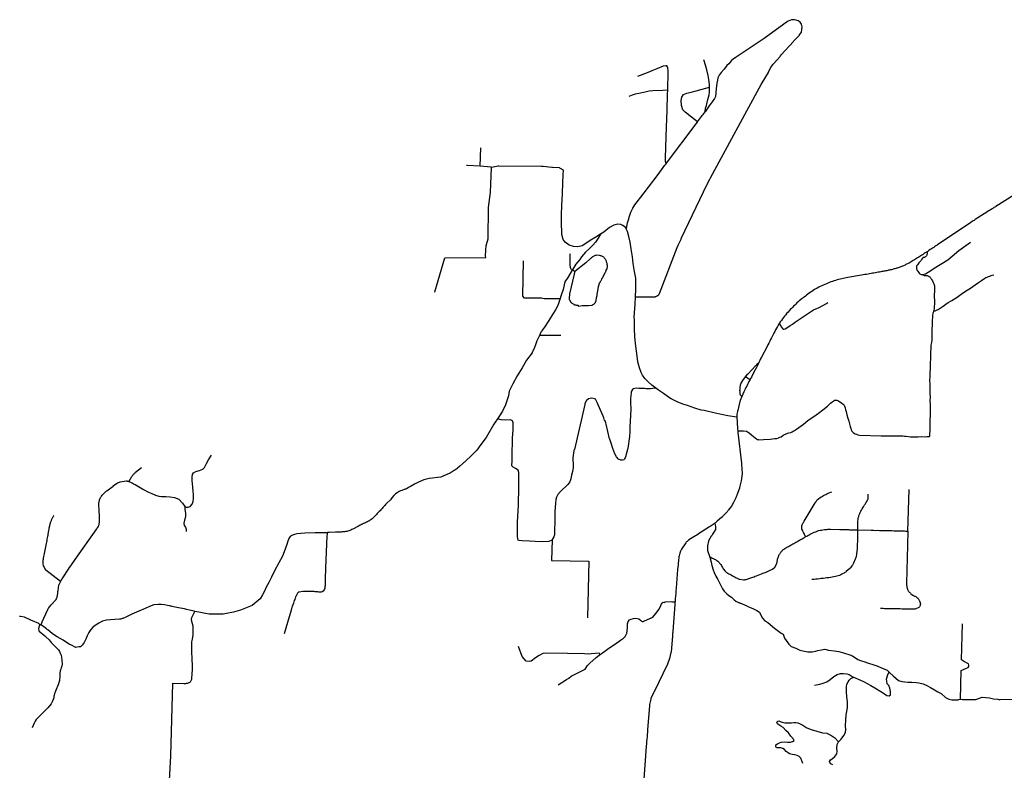
# Model space of a CAD drawing. Extents: x 1106967 to 1237511, y 151568 to 347478.
# Drawn here: x 1134625 to 1151876, y 231710 to 244859 of the extents above; entities that cross this region are included whole.
import ezdxf

# ---------------------------------------------------------------- set-up
doc = ezdxf.new("R2010")
doc.units = 0
doc.header["$LTSCALE"] = 25
doc.header["$MEASUREMENT"] = 0
doc.layers.add('Roads', color=12, linetype='CONTINUOUS')

msp = doc.modelspace()

# ---------------------------------------------------------------- linework, layer by layer
at = {"layer": 'Roads'}
for p, q in [((1143733, 239330), (1144108, 239330)), ((1150188, 235897), (1150208, 236628)), ((1146716, 235443), (1146743, 235354)), ((1135342, 235016), (1135081, 235214))]:
    msp.add_line(p, q, dxfattribs=at)
for points in [[(1145414, 240004), (1145441, 240004), (1145453, 240005), (1145752, 240005), (1145753, 240005), (1145757, 240006), (1145763, 240007), (1145772, 240012), (1145782, 240015), (1145792, 240021), (1145824, 240042), (1145826, 240045), (1145830, 240050), (1145836, 240060), (1146146, 240869), (1146168, 240919), (1146169, 240920), (1146212, 241013), (1146213, 241016), (1146215, 241022), (1146222, 241036), (1146670, 241977), (1146671, 241979), (1146674, 241985), (1146717, 242071), (1146718, 242073), (1146721, 242079), (1146728, 242090), (1147367, 243262), (1147619, 243721), (1147636, 243750), (1147742, 243936), (1147742, 243936), (1147742, 243938), (1147755, 243966), (1147784, 244019), (1147828, 244080), (1147895, 244158), (1147947, 244212), (1147955, 244224), (1147966, 244244), (1148180, 244476), (1148182, 244477), (1148189, 244487), (1148196, 244494), (1148285, 244590), (1148284, 244590), (1148285, 244591), (1148322, 244639), (1148322, 244640), (1148325, 244646), (1148330, 244681), (1148333, 244734), (1148322, 244781), (1148298, 244816), (1148265, 244837), (1148230, 244853), (1148198, 244857), (1148198, 244858), (1148195, 244858), (1148186, 244859), (1148174, 244858), (1148161, 244857), (1148148, 244855), (1148089, 244834), (1148080, 244830), (1147667, 244532), (1147663, 244529), (1147652, 244520), (1147159, 244188), (1147157, 244186), (1147151, 244183), (1147128, 244169), (1147097, 244143), (1147072, 244112), (1147048, 244083), (1147017, 244056), (1146965, 243992), (1146914, 243931), (1146879, 243885), (1146859, 243842), (1146849, 243802), (1146842, 243745), (1146829, 243645), (1146814, 243515), (1146796, 243479), (1146759, 243420), (1146703, 243348), (1146633, 243247)], [(1146711, 243678), (1146710, 243726), (1146701, 243811), (1146689, 243881), (1146663, 243979), (1146641, 244062), (1146610, 244155)], [(1145966, 244048), (1145946, 244052), (1145902, 244043), (1145788, 243998), (1145699, 243964), (1145620, 243930), (1145447, 243865)], [(1145979, 243623), (1145984, 243953), (1145983, 244020), (1145966, 244048)], [(1145979, 243623), (1145895, 243616), (1145717, 243615), (1145655, 243608), (1145584, 243590), (1145473, 243566), (1145408, 243554), (1145356, 243534), (1145295, 243516)], [(1145949, 242334), (1145941, 242377), (1145939, 242441), (1145954, 242804), (1145958, 242979), (1145967, 243271), (1145978, 243556), (1145979, 243623)], [(1146503, 243070), (1146396, 243153), (1146282, 243238), (1146242, 243282), (1146219, 243354), (1146216, 243446), (1146226, 243502), (1146256, 243547), (1146314, 243569), (1146391, 243588), (1146480, 243612), (1146582, 243641), (1146711, 243678)], [(1146633, 243247), (1146640, 243307), (1146657, 243356), (1146684, 243458), (1146703, 243541), (1146709, 243590), (1146711, 243639), (1146711, 243678)], [(1146503, 243070), (1146517, 243092), (1146535, 243117), (1146553, 243140), (1146569, 243162), (1146584, 243182), (1146598, 243200), (1146633, 243247)], [(1145949, 242334), (1145957, 242345), (1145959, 242346), (1146479, 243037), (1146499, 243064), (1146503, 243070)], [(1142692, 242291), (1142704, 242613), (1142704, 242613), (1142703, 242612)], [(1141898, 240085), (1141899, 240090), (1142073, 240686), (1142790, 240691), (1142789, 240720), (1142789, 240722), (1142800, 240909), (1142800, 240910), (1142801, 240913), (1142803, 240921), (1142832, 241019), (1142831, 241019), (1142837, 241568), (1142838, 241570), (1142876, 241833), (1142892, 242272)], [(1142692, 242291), (1142466, 242307), (1142459, 242307), (1142456, 242307)], [(1142892, 242272), (1142888, 242274), (1142885, 242275), (1142692, 242291)], [(1144151, 242222), (1144101, 242255), (1144091, 242258), (1144085, 242261), (1144083, 242264), (1143959, 242270), (1143954, 242271), (1143951, 242272), (1143798, 242285), (1143783, 242285), (1143772, 242285), (1143766, 242285), (1143765, 242285), (1143018, 242292), (1143007, 242293), (1142892, 242272)], [(1144799, 241101), (1144718, 241049), (1144623, 240988), (1144529, 240925), (1144481, 240899), (1144404, 240882), (1144326, 240887), (1144255, 240912), (1144184, 240962), (1144149, 241009), (1144125, 241097), (1144122, 241154), (1144119, 241264), (1144119, 241437), (1144125, 241609), (1144133, 241807), (1144142, 242002), (1144149, 242144), (1144151, 242222)], [(1145253, 241198), (1145262, 241230), (1145264, 241235), (1145264, 241235), (1145277, 241300), (1145277, 241303), (1145276, 241303), (1145291, 241350), (1145308, 241416), (1145334, 241485), (1145369, 241556), (1145403, 241613), (1145446, 241671), (1145508, 241751), (1145640, 241927), (1145809, 242147), (1145929, 242309), (1145949, 242334)], [(1152203, 241883), (1151726, 241585), (1151721, 241582), (1151710, 241576), (1151695, 241566), (1151676, 241554), (1151654, 241540), (1151630, 241525), (1151604, 241509), (1151578, 241492), (1151550, 241475), (1151525, 241456), (1151368, 241357), (1151357, 241350), (1151346, 241344), (1151330, 241334), (1151311, 241321), (1151289, 241305), (1150704, 240914), (1150704, 240914), (1150699, 240911), (1150689, 240904), (1150674, 240895), (1150658, 240883), (1150640, 240871), (1150620, 240859), (1150599, 240845), (1150578, 240832), (1150556, 240816), (1150534, 240801), (1150517, 240791)], [(1145253, 241198), (1145237, 241216), (1145216, 241239), (1145195, 241256), (1145159, 241270), (1145102, 241276), (1145037, 241257), (1144957, 241216), (1144857, 241138), (1144799, 241101)], [(1145414, 240004), (1145414, 240012), (1145419, 240131), (1145423, 240252), (1145420, 240331), (1145395, 240450), (1145374, 240588), (1145359, 240705), (1145336, 240845), (1145321, 240961), (1145299, 241061), (1145274, 241146), (1145253, 241198)], [(1144799, 241101), (1144763, 241029), (1144712, 240959), (1144666, 240907), (1144601, 240847), (1144538, 240784), (1144469, 240703), (1144440, 240660), (1144371, 240576), (1144314, 240488), (1144310, 240481)], [(1150434, 240394), (1150474, 240399), (1150495, 240407), (1150588, 240463), (1150647, 240505), (1150889, 240655), (1151080, 240814), (1151281, 240960)], [(1144310, 240481), (1144324, 240469), (1144328, 240465), (1144332, 240462), (1144335, 240457), (1144340, 240454), (1144354, 240445), (1144338, 240408), (1144337, 240404), (1144258, 240058), (1144258, 240058), (1144258, 240056), (1144251, 239967), (1144251, 239967), (1144252, 239965), (1144254, 239959), (1144256, 239951), (1144283, 239911), (1144285, 239909), (1144289, 239904), (1144293, 239899), (1144298, 239894), (1144333, 239873), (1144335, 239871), (1144340, 239869), (1144347, 239866), (1144357, 239864), (1144368, 239862), (1144379, 239860), (1144392, 239858), (1144405, 239858), (1144417, 239841), (1144479, 239854), (1144497, 239855), (1144513, 239855), (1144528, 239854), (1144543, 239854), (1144557, 239853), (1144570, 239853), (1144581, 239853), (1144591, 239853), (1144656, 239859), (1144661, 239861), (1144668, 239864), (1144675, 239869), (1144683, 239877), (1144691, 239883), (1144699, 239890), (1144705, 239898), (1144711, 239906), (1144716, 239915), (1144720, 239925), (1144723, 239934), (1144725, 239942), (1144723, 239952), (1144738, 240010), (1144739, 240014), (1144740, 240022), (1144740, 240037), (1144742, 240049), (1144758, 240139), (1144760, 240151), (1144762, 240163), (1144764, 240174), (1144767, 240185), (1144770, 240201), (1144772, 240206), (1144775, 240214), (1144777, 240226), (1144780, 240233), (1144783, 240240), (1144786, 240247), (1144790, 240250), (1144794, 240257), (1144798, 240265), (1144802, 240274), (1144807, 240283), (1144811, 240292), (1144817, 240302), (1144822, 240313), (1144827, 240324), (1144834, 240335), (1144840, 240346), (1144889, 240434), (1144892, 240441), (1144896, 240448), (1144899, 240459), (1144903, 240469), (1144913, 240486), (1144916, 240496), (1144923, 240533), (1144923, 240538), (1144923, 240545), (1144921, 240557), (1144920, 240567), (1144919, 240577), (1144917, 240589), (1144913, 240602), (1144909, 240616), (1144904, 240628), (1144900, 240640), (1144894, 240650), (1144889, 240659), (1144883, 240668), (1144876, 240677), (1144868, 240687), (1144858, 240696), (1144834, 240712), (1144823, 240718), (1144812, 240722), (1144800, 240725), (1144786, 240727), (1144727, 240732), (1144727, 240732), (1144723, 240731), (1144716, 240730), (1144708, 240727), (1144698, 240724), (1144670, 240709), (1144670, 240709), (1144667, 240707), (1144662, 240703), (1144655, 240698), (1144648, 240692), (1144640, 240686), (1144630, 240678), (1144618, 240667), (1144547, 240599), (1144354, 240445)], [(1144267, 240760), (1144267, 240755), (1144265, 240748), (1144265, 240737), (1144264, 240726), (1144262, 240564), (1144262, 240565), (1144263, 240563), (1144264, 240557), (1144271, 240515), (1144271, 240515), (1144271, 240515), (1144271, 240516), (1144272, 240514), (1144274, 240510), (1144278, 240504), (1144283, 240497), (1144310, 240481)], [(1150517, 240791), (1150513, 240788), (1150492, 240774), (1150471, 240761), (1150452, 240747), (1150432, 240734), (1150413, 240722), (1150395, 240709), (1150377, 240697), (1150358, 240685), (1150339, 240673), (1150320, 240661), (1150301, 240650), (1150282, 240638), (1150262, 240626), (1150244, 240616), (1150226, 240606), (1150210, 240596), (1150194, 240588), (1150178, 240580), (1150165, 240574), (1150152, 240568), (1150138, 240561), (1150123, 240555), (1150108, 240548), (1150094, 240542), (1150080, 240537), (1149999, 240509), (1149999, 240509), (1149995, 240508), (1149986, 240505), (1149974, 240501), (1149960, 240497), (1149946, 240493), (1149930, 240488), (1149915, 240484), (1149898, 240479), (1149882, 240476), (1149866, 240472), (1149850, 240469), (1149834, 240466), (1149818, 240462), (1149801, 240459), (1149784, 240455), (1149767, 240452), (1149750, 240449), (1149732, 240446), (1149713, 240442), (1149690, 240438), (1149667, 240434), (1149643, 240430), (1149618, 240425), (1149593, 240421), (1149567, 240416), (1149541, 240411), (1149514, 240407), (1149488, 240402), (1149461, 240397), (1149433, 240393), (1149405, 240389), (1149376, 240384), (1149132, 240341), (1149106, 240336), (1149081, 240330), (1149054, 240325), (1149027, 240320), (1149000, 240314), (1148973, 240306), (1148946, 240299), (1148919, 240292), (1148892, 240284), (1148866, 240274), (1148839, 240264), (1148813, 240254), (1148786, 240243), (1148759, 240232), (1148732, 240221), (1148704, 240209), (1148677, 240197), (1148650, 240184), (1148624, 240172), (1148599, 240158), (1148574, 240145)], [(1150517, 240791), (1150522, 240776), (1150523, 240759), (1150520, 240745), (1150516, 240733), (1150511, 240723), (1150504, 240713), (1150494, 240704), (1150483, 240697), (1150477, 240693), (1150467, 240692), (1150457, 240691), (1150450, 240688), (1150444, 240681), (1150427, 240657), (1150412, 240635), (1150378, 240597), (1150354, 240564), (1150345, 240551), (1150338, 240537), (1150336, 240524), (1150336, 240512), (1150338, 240496), (1150342, 240482), (1150352, 240466), (1150361, 240452), (1150373, 240434), (1150386, 240420), (1150398, 240409), (1150408, 240404), (1150421, 240398), (1150435, 240393), (1150451, 240387), (1150464, 240383), (1150474, 240380), (1150491, 240377), (1150509, 240376), (1150524, 240375), (1150536, 240374), (1150546, 240369), (1150556, 240363), (1150569, 240354), (1150579, 240344), (1150591, 240329), (1150603, 240308), (1150616, 240283), (1150630, 240255), (1150641, 240234), (1150648, 240213), (1150651, 240195), (1150653, 240168), (1150652, 240122), (1150649, 240019), (1150651, 239924), (1150651, 239877), (1150650, 239843), (1150648, 239815), (1150646, 239791), (1150642, 239772), (1150638, 239758), (1150633, 239743), (1150628, 239732), (1150625, 239720), (1150622, 239705), (1150620, 239682), (1150617, 239646), (1150613, 239587), (1150610, 239518), (1150608, 239429), (1150608, 239332), (1150608, 239288), (1150604, 239249), (1150598, 239203), (1150595, 239179), (1150591, 239157), (1150587, 239131), (1150586, 239101), (1150584, 239034), (1150581, 238918), (1150577, 238846), (1150576, 238759), (1150573, 238659), (1150570, 238606), (1150568, 238536), (1150569, 238480), (1150569, 238436), (1150572, 238366), (1150573, 238308), (1150575, 238244), (1150574, 238188), (1150578, 238115), (1150579, 238041), (1150575, 237951), (1150572, 237825), (1150569, 237705), (1150565, 237555)], [(1144310, 240481), (1144226, 240343), (1144177, 240264), (1144145, 240135), (1144114, 240034), (1144085, 239940), (1144053, 239853), (1144015, 239779), (1143963, 239693), (1143897, 239589), (1143823, 239474), (1143768, 239403), (1143760, 239391), (1143757, 239387), (1143757, 239387), (1143724, 239308), (1143723, 239305), (1143723, 239304), (1143683, 239236), (1143648, 239131), (1143645, 239122), (1143644, 239119), (1143608, 239041), (1143602, 239033), (1143603, 239024), (1143603, 239022), (1143506, 238893), (1143428, 238761), (1143342, 238618), (1143264, 238479), (1143200, 238354), (1143189, 238271), (1143134, 238115), (1143082, 238001), (1143021, 237903), (1142932, 237772), (1142799, 237538), (1142702, 237417), (1142634, 237316), (1142543, 237222), (1142437, 237125), (1142338, 237036), (1142296, 237001), (1142282, 236991), (1142267, 236980), (1142251, 236970), (1142236, 236960), (1142220, 236950), (1142205, 236940), (1142191, 236932), (1142178, 236925), (1142167, 236918), (1142159, 236914), (1142043, 236865), (1142040, 236863), (1142040, 236864), (1142001, 236843), (1141945, 236838), (1141858, 236829), (1141798, 236821), (1141704, 236796), (1141615, 236757), (1141543, 236721), (1141472, 236680), (1141436, 236664), (1141414, 236646), (1141401, 236641), (1141388, 236636), (1141377, 236632), (1141369, 236629), (1141364, 236627), (1141323, 236612), (1141296, 236603), (1141275, 236593), (1141240, 236571), (1141212, 236551), (1141178, 236523), (1141147, 236485), (1141120, 236447), (1141060, 236389), (1141048, 236376), (1141036, 236364), (1141024, 236351), (1141012, 236337), (1141000, 236324), (1140987, 236311), (1140975, 236298), (1140962, 236285), (1140950, 236271), (1140938, 236258), (1140926, 236245), (1140913, 236232), (1140901, 236219), (1140888, 236206), (1140876, 236193), (1140863, 236179), (1140851, 236165), (1140838, 236152), (1140824, 236139), (1140811, 236127), (1140798, 236115), (1140783, 236103), (1140768, 236092), (1140752, 236082), (1140735, 236073), (1140718, 236064), (1140702, 236056), (1140685, 236048), (1140667, 236040), (1140650, 236031), (1140633, 236023), (1140616, 236015), (1140599, 236006), (1140581, 235998), (1140563, 235989), (1140462, 235937), (1140443, 235927), (1140426, 235919), (1140409, 235912), (1140392, 235906), (1140375, 235900), (1140356, 235895), (1140336, 235892), (1140316, 235889), (1140296, 235887), (1140276, 235885), (1140256, 235884), (1140237, 235883), (1140218, 235882), (1140201, 235881), (1140184, 235880), (1140171, 235879), (1140164, 235879), (1140158, 235879), (1140048, 235874), (1140032, 235873), (1140016, 235873), (1140011, 235872)], [(1144094, 239968), (1143817, 239969), (1143768, 239980), (1143470, 239981), (1143439, 240013), (1143455, 240637)], [(1150635, 239750), (1150678, 239764), (1150700, 239775), (1150718, 239783), (1150786, 239830), (1150892, 239904), (1150957, 239942), (1151048, 240001), (1151122, 240052), (1151176, 240089), (1151224, 240120), (1151282, 240155), (1151367, 240216), (1151424, 240254), (1151475, 240289), (1151532, 240329), (1151555, 240342), (1151576, 240351), (1151597, 240358), (1151620, 240367), (1151644, 240375), (1151664, 240383), (1151693, 240387)], [(1148574, 240145), (1148550, 240131), (1148526, 240116), (1148503, 240100), (1148479, 240085), (1148457, 240068), (1148434, 240051), (1148412, 240034), (1148390, 240018), (1148368, 240001), (1148347, 239985), (1148326, 239968), (1148305, 239950), (1148284, 239933), (1148264, 239915), (1148243, 239897), (1148223, 239878), (1148204, 239859), (1148184, 239839), (1148165, 239820), (1148146, 239800), (1148127, 239780), (1148107, 239759), (1148087, 239737), (1148067, 239715), (1148047, 239691), (1148027, 239667), (1148008, 239642), (1147988, 239616), (1147970, 239590), (1147951, 239564), (1147933, 239537), (1147916, 239509), (1147900, 239482), (1147884, 239455), (1147869, 239427), (1147854, 239399), (1147840, 239370), (1147825, 239342), (1147810, 239312), (1147795, 239283), (1147781, 239254), (1147766, 239225), (1147751, 239194), (1147734, 239165), (1147719, 239133), (1147623, 238946), (1147607, 238916), (1147592, 238886), (1147576, 238854)], [(1145768, 238404), (1145700, 238454), (1145628, 238523), (1145580, 238572), (1145539, 238633), (1145511, 238680), (1145483, 238763), (1145453, 238863), (1145442, 238963), (1145420, 239141), (1145405, 239301), (1145395, 239451), (1145394, 239600), (1145392, 239646), (1145407, 239876), (1145414, 240004)], [(1147931, 239534), (1147948, 239511), (1147970, 239474), (1147988, 239450), (1148002, 239440), (1148016, 239440), (1148036, 239443), (1148068, 239460), (1148127, 239504), (1148164, 239528), (1148218, 239564), (1148532, 239779), (1148633, 239816), (1148748, 239884), (1148784, 239903)], [(1147576, 238854), (1147562, 238827), (1147532, 238769), (1147487, 238682), (1147444, 238598), (1147431, 238571), (1147417, 238544), (1147403, 238518), (1147390, 238492), (1147377, 238466), (1147363, 238440), (1147350, 238414), (1147338, 238389), (1147325, 238363), (1147312, 238339), (1147280, 238260)], [(1147349, 238610), (1147379, 238650), (1147384, 238656), (1147386, 238658), (1147516, 238793), (1147524, 238802), (1147533, 238809), (1147548, 238830), (1147576, 238854)], [(1147280, 238260), (1147264, 238271), (1147256, 238281), (1147250, 238301), (1147248, 238325), (1147246, 238343), (1147245, 238364), (1147246, 238381), (1147247, 238398), (1147248, 238415), (1147250, 238432), (1147252, 238446), (1147255, 238461), (1147259, 238474), (1147262, 238481), (1147264, 238486), (1147266, 238490), (1147307, 238554), (1147349, 238610)], [(1147349, 238610), (1147354, 238605), (1147384, 238582), (1147403, 238570), (1147409, 238565), (1147411, 238563), (1147422, 238555)], [(1145768, 238404), (1145721, 238396), (1145721, 238397), (1145675, 238395), (1145654, 238393), (1145629, 238395), (1145602, 238395), (1145575, 238396), (1145551, 238396), (1145532, 238397), (1145522, 238397), (1145519, 238397), (1145470, 238400), (1145426, 238403), (1145401, 238400), (1145379, 238392), (1145361, 238381), (1145346, 238351), (1145342, 238343), (1145341, 238340), (1145341, 238340), (1145334, 238258), (1145329, 238236), (1145328, 238165), (1145328, 238157), (1145328, 238154), (1145330, 238036), (1145328, 237926), (1145316, 237727), (1145314, 237625), (1145310, 237569), (1145310, 237559), (1145310, 237558), (1145279, 237349), (1145277, 237336), (1145275, 237329), (1145240, 237200), (1145232, 237181), (1145224, 237166), (1145216, 237155), (1145210, 237148), (1145209, 237146), (1145186, 237145), (1145156, 237145), (1145118, 237160), (1145080, 237204), (1145052, 237255), (1145019, 237346), (1144990, 237439), (1144962, 237513), (1144961, 237515), (1144900, 237774), (1144894, 237796), (1144888, 237816), (1144883, 237832), (1144873, 237839), (1144872, 237839), (1144858, 237887), (1144849, 237916), (1144827, 237966), (1144804, 238018), (1144785, 238059), (1144763, 238111), (1144742, 238155), (1144714, 238211), (1144695, 238220), (1144648, 238227), (1144592, 238219), (1144586, 238215), (1144585, 238213), (1144585, 238213), (1144553, 238182), (1144551, 238179), (1144551, 238179), (1144529, 238133), (1144527, 238125), (1144526, 238121), (1144525, 238119), (1144343, 237332), (1144340, 237321), (1144336, 237310), (1144318, 237186), (1144323, 237040), (1144323, 237040)], [(1146615, 238011), (1146566, 238021), (1146455, 238051), (1146325, 238100), (1146242, 238125), (1146145, 238164), (1146037, 238216), (1145995, 238246), (1145904, 238310), (1145817, 238368), (1145768, 238404)], [(1147280, 238260), (1147250, 238187), (1147248, 238181), (1147245, 238172), (1147241, 238160), (1147237, 238145), (1147205, 238011), (1147205, 238011), (1147204, 238007), (1147202, 237994), (1147192, 237950), (1147190, 237910), (1147191, 237895)], [(1147208, 237655), (1147269, 237657), (1147307, 237655), (1147357, 237648), (1147374, 237641), (1147389, 237634), (1147411, 237618), (1147449, 237584), (1147484, 237556), (1147511, 237532), (1147536, 237514), (1147547, 237507), (1147555, 237504), (1147566, 237503), (1147578, 237501), (1147658, 237504), (1147772, 237511), (1147812, 237515), (1147854, 237520), (1147889, 237525), (1147918, 237532), (1147943, 237543), (1147967, 237554), (1148004, 237578), (1148023, 237590), (1148040, 237599), (1148056, 237606), (1148076, 237613), (1148101, 237621), (1148134, 237630), (1148157, 237638), (1148176, 237648), (1148201, 237662), (1148238, 237686), (1148355, 237773), (1148436, 237835), (1148493, 237878), (1148540, 237909), (1148621, 237968), (1148699, 238025), (1148778, 238091), (1148808, 238118), (1148832, 238139), (1148855, 238159), (1148870, 238173), (1148887, 238184), (1148900, 238191), (1148915, 238195), (1148930, 238194), (1148943, 238193), (1148959, 238186), (1148978, 238176), (1149009, 238157), (1149030, 238143), (1149055, 238122), (1149068, 238105), (1149076, 238089), (1149086, 238061), (1149096, 238023), (1149103, 237993), (1149119, 237935), (1149133, 237880), (1149151, 237825), (1149163, 237779), (1149174, 237732), (1149186, 237695), (1149194, 237674), (1149206, 237652), (1149214, 237641), (1149228, 237629), (1149247, 237616), (1149264, 237605), (1149285, 237596), (1149308, 237588), (1149337, 237582), (1149718, 237572), (1149874, 237572), (1150043, 237571), (1150065, 237570), (1150098, 237569), (1150129, 237565), (1150159, 237564), (1150198, 237559), (1150233, 237554), (1150258, 237553), (1150309, 237551), (1150368, 237552), (1150433, 237555), (1150491, 237554), (1150526, 237555), (1150565, 237555)], [(1147191, 237895), (1147032, 237921), (1146812, 237969), (1146615, 238011)], [(1147191, 237895), (1147192, 237871), (1147194, 237834), (1147194, 237787), (1147204, 237711), (1147209, 237637), (1147209, 237636), (1147210, 237626), (1147271, 237093), (1147271, 237092), (1147273, 237086), (1147274, 237074), (1147283, 236907), (1147282, 236903), (1147268, 236778), (1147267, 236778), (1147239, 236664), (1147238, 236664), (1147237, 236660), (1147235, 236651), (1147191, 236528), (1147191, 236527), (1147188, 236522), (1147183, 236511), (1147177, 236498), (1147171, 236484), (1147131, 236404), (1147095, 236339), (1147044, 236270), (1147036, 236259), (1147027, 236249), (1147018, 236238), (1146935, 236153), (1146934, 236152), (1146930, 236147), (1146923, 236140), (1146846, 236072), (1146838, 236066), (1146830, 236059), (1146821, 236052), (1146810, 236044), (1146803, 236038)], [(1144323, 237040), (1144324, 237010), (1144311, 236945), (1144295, 236881), (1144279, 236816), (1144263, 236765), (1144230, 236717), (1144196, 236679), (1144134, 236631), (1144100, 236592), (1144054, 236539), (1144029, 236495), (1144021, 236452), (1144011, 236383), (1144004, 236250), (1144002, 236076), (1143997, 235910), (1143994, 235836), (1143981, 235797), (1143947, 235740), (1143895, 235717), (1143793, 235715), (1143656, 235720), (1143558, 235723), (1143430, 235731), (1143377, 235733), (1143361, 235741), (1143350, 235766), (1143348, 235812), (1143347, 236054), (1143364, 236354), (1143373, 236678), (1143372, 236802), (1143370, 236926), (1143356, 236967), (1143312, 236998), (1143270, 237018), (1143250, 237045), (1143252, 237134), (1143253, 237208), (1143262, 237534), (1143271, 237669), (1143274, 237727), (1143271, 237799), (1143260, 237830), (1143223, 237847), (1143137, 237842), (1143060, 237849), (1142997, 237868)], [(1137519, 236332), (1137543, 236317), (1137579, 236317), (1137611, 236332), (1137648, 236372), (1137667, 236418), (1137672, 236478), (1137670, 236544), (1137667, 236601), (1137661, 236664), (1137651, 236736), (1137647, 236783), (1137646, 236851), (1137651, 236894), (1137670, 236921), (1137710, 236945), (1137774, 236959), (1137834, 236983), (1137863, 237012), (1137901, 237085), (1137934, 237150), (1137983, 237229)], [(1136539, 236770), (1136543, 236777), (1136568, 236817), (1136568, 236818), (1136570, 236823), (1136575, 236832), (1136579, 236840), (1136585, 236848), (1136590, 236856), (1136596, 236864), (1136601, 236872), (1136607, 236879), (1136613, 236887), (1136621, 236896), (1136630, 236905), (1136638, 236915), (1136647, 236923), (1136655, 236931), (1136761, 237017)], [(1134998, 234256), (1135005, 234272), (1135008, 234278), (1135013, 234291), (1135020, 234309), (1135113, 234514), (1135116, 234520), (1135120, 234529), (1135127, 234542), (1135136, 234557), (1135147, 234572), (1135158, 234587), (1135170, 234601), (1135184, 234614), (1135258, 234696), (1135260, 234698), (1135264, 234704), (1135278, 234736), (1135281, 234745), (1135284, 234756), (1135287, 234771), (1135289, 234787), (1135291, 234804), (1135293, 234822), (1135295, 234841), (1135297, 234860), (1135311, 234952), (1135313, 234957), (1135316, 234964), (1135321, 234974), (1135327, 234986), (1135333, 234999), (1135340, 235011), (1135347, 235024), (1135354, 235036), (1135362, 235050), (1135371, 235065), (1135381, 235080), (1135480, 235233), (1135500, 235262), (1135520, 235291), (1135599, 235403), (1135979, 235942), (1135984, 235950), (1135991, 235960), (1135998, 235973), (1136004, 235985), (1136010, 235996), (1136014, 236007), (1136018, 236018), (1136025, 236066), (1136025, 236073), (1136025, 236083), (1136025, 236096), (1136025, 236111), (1136024, 236142), (1136024, 236156), (1136023, 236171), (1136022, 236187), (1136018, 236239), (1136016, 236258), (1136015, 236276), (1136011, 236350), (1136012, 236367), (1136014, 236384), (1136024, 236443), (1136026, 236451), (1136030, 236462), (1136035, 236474), (1136041, 236486), (1136047, 236497), (1136053, 236506), (1136060, 236514), (1136070, 236527), (1136077, 236534), (1136084, 236542), (1136092, 236551), (1136101, 236561), (1136111, 236570), (1136120, 236580), (1136131, 236589), (1136141, 236598), (1136152, 236607), (1136261, 236690), (1136265, 236693), (1136340, 236744), (1136340, 236744), (1136341, 236745), (1136347, 236748), (1136358, 236753), (1136371, 236759), (1136383, 236765), (1136492, 236779), (1136493, 236779), (1136500, 236778), (1136511, 236777), (1136523, 236775), (1136537, 236771), (1136550, 236766), (1136565, 236760), (1136580, 236752), (1136597, 236744), (1136613, 236734), (1136630, 236725), (1136647, 236715), (1136796, 236628), (1136882, 236582), (1136938, 236558), (1137003, 236530), (1137062, 236512), (1137108, 236505), (1137185, 236507), (1137261, 236503), (1137335, 236491), (1137414, 236460), (1137478, 236391), (1137519, 236332), (1137521, 236286), (1137531, 236210), (1137528, 236148), (1137510, 236089), (1137502, 236037), (1137507, 235998), (1137530, 235971), (1137544, 235932), (1137542, 235896)], [(1148400, 235806), (1148384, 235825), (1148367, 235859), (1148357, 235878), (1148347, 235898), (1148338, 235915), (1148331, 235932), (1148327, 235947), (1148326, 235962), (1148326, 235978), (1148329, 235993), (1148334, 236009), (1148341, 236024), (1148348, 236038), (1148356, 236052), (1148362, 236062), (1148368, 236073), (1148564, 236397), (1148572, 236410), (1148579, 236422), (1148587, 236431), (1148593, 236440), (1148598, 236447), (1148612, 236462), (1148654, 236494), (1148673, 236503), (1148691, 236513), (1148710, 236523), (1148730, 236533), (1148750, 236543), (1148769, 236553), (1148788, 236562), (1148854, 236591)], [(1149307, 235922), (1149307, 235930), (1149308, 235938), (1149308, 235956), (1149309, 236032), (1149310, 236054), (1149311, 236076), (1149313, 236098), (1149315, 236120), (1149319, 236142), (1149325, 236164), (1149333, 236186), (1149342, 236207), (1149353, 236228), (1149365, 236249), (1149376, 236269), (1149388, 236288), (1149399, 236307), (1149410, 236327), (1149420, 236346), (1149428, 236360), (1149434, 236369), (1149437, 236373), (1149484, 236453), (1149488, 236468), (1149490, 236485), (1149490, 236500), (1149491, 236515), (1149490, 236527), (1149489, 236539), (1149489, 236545), (1149489, 236546)], [(1135222, 236166), (1135220, 236165), (1135216, 236159), (1135209, 236149), (1135201, 236137), (1135194, 236124), (1135188, 236113), (1135183, 236102), (1135178, 236092), (1135174, 236081), (1135170, 236070), (1135166, 236058), (1135162, 236046), (1135157, 236032), (1135153, 236018), (1135149, 236003), (1135145, 235987), (1135142, 235971), (1135138, 235952), (1135134, 235932), (1135130, 235910), (1135120, 235847), (1135116, 235826), (1135112, 235805), (1135108, 235783), (1135103, 235759), (1135098, 235735), (1135094, 235709), (1135089, 235682), (1135083, 235653), (1135077, 235624), (1135071, 235594), (1135065, 235565), (1135059, 235535), (1135054, 235507), (1135049, 235480), (1135043, 235453), (1135038, 235427), (1135034, 235404), (1135030, 235384), (1135029, 235337), (1135029, 235332), (1135030, 235324), (1135039, 235294), (1135053, 235266), (1135066, 235238), (1135081, 235214)], [(1146803, 236038), (1146799, 236035), (1146786, 236026), (1146774, 236017), (1146759, 236007), (1146741, 235995), (1146721, 235982), (1146698, 235967), (1146673, 235951), (1146647, 235934), (1146620, 235917), (1146593, 235899), (1146565, 235881), (1146538, 235864), (1146512, 235845), (1146487, 235829), (1146464, 235816), (1146351, 235745), (1146350, 235744), (1146345, 235740), (1146336, 235733), (1146318, 235720), (1146310, 235711), (1146302, 235704), (1146295, 235696), (1146221, 235584), (1146220, 235582), (1146216, 235574), (1146210, 235563), (1146204, 235549), (1146197, 235531), (1146190, 235511), (1146183, 235489), (1146178, 235468), (1146175, 235448), (1146172, 235427), (1146168, 235404), (1146165, 235376), (1146163, 235345), (1146160, 235309), (1146156, 235270), (1146153, 235228), (1146126, 234901), (1146122, 234853), (1146119, 234807), (1146115, 234759), (1146111, 234711), (1146107, 234663), (1146106, 234655)], [(1146803, 236038), (1146812, 236007), (1146817, 235980), (1146818, 235953), (1146818, 235946), (1146817, 235939), (1146815, 235934), (1146814, 235930), (1146788, 235879), (1146777, 235862), (1146766, 235846), (1146757, 235833), (1146749, 235822), (1146744, 235814), (1146742, 235811), (1146696, 235727), (1146695, 235725), (1146677, 235641), (1146677, 235633), (1146677, 235630), (1146677, 235566), (1146678, 235563), (1146716, 235443)], [(1140011, 235872), (1140005, 235872), (1140001, 235872), (1139801, 235869), (1139623, 235862), (1139483, 235851), (1139441, 235842), (1139403, 235832), (1139367, 235812), (1139346, 235781), (1139321, 235725), (1139303, 235668), (1139281, 235603), (1139261, 235535), (1139227, 235459), (1139168, 235342), (1139092, 235204), (1139035, 235096), (1138991, 235000), (1138946, 234920), (1138912, 234846), (1138880, 234781), (1138838, 234714), (1138770, 234653), (1138696, 234596), (1138610, 234562), (1138493, 234518), (1138373, 234482), (1138247, 234457), (1138189, 234448), (1138134, 234445), (1138123, 234448), (1138110, 234447), (1138099, 234446), (1138092, 234446), (1137993, 234443), (1137946, 234445), (1137878, 234454), (1137766, 234481), (1137693, 234494)], [(1140011, 235872), (1140010, 235840), (1140009, 235816), (1139984, 235250), (1139982, 235225), (1139981, 235213), (1139981, 235193), (1139981, 235169), (1139980, 235141), (1139980, 235111), (1139979, 235080), (1139978, 235050), (1139978, 235021), (1139977, 234994), (1139976, 234968), (1139975, 234944), (1139973, 234923), (1139971, 234901), (1139964, 234881), (1139954, 234863), (1139943, 234849), (1139927, 234839), (1139910, 234833), (1139890, 234832), (1139869, 234831), (1139847, 234835), (1139825, 234836), (1139804, 234838), (1139783, 234840), (1139763, 234841), (1139743, 234842), (1139723, 234843), (1139703, 234844), (1139681, 234844), (1139658, 234845), (1139634, 234845), (1139609, 234844), (1139586, 234843), (1139519, 234831), (1139512, 234828), (1139503, 234822), (1139494, 234813), (1139485, 234803), (1139478, 234791), (1139473, 234778), (1139467, 234763), (1139460, 234746), (1139453, 234725), (1139445, 234704), (1139437, 234682), (1139429, 234660), (1139422, 234640), (1139402, 234582), (1139396, 234565), (1139382, 234515), (1139319, 234297), (1139261, 234102)], [(1148400, 235806), (1148416, 235814), (1148435, 235826), (1148456, 235837), (1148477, 235848), (1148499, 235859), (1148523, 235870), (1148547, 235881), (1148572, 235890), (1148598, 235900), (1148623, 235908), (1148649, 235914), (1148674, 235919), (1148698, 235924), (1148723, 235927), (1148745, 235930), (1148766, 235931), (1148785, 235932), (1148802, 235932), (1148817, 235932), (1148833, 235932), (1148994, 235930), (1149022, 235929), (1149049, 235928), (1149076, 235927), (1149102, 235927), (1149126, 235926), (1149145, 235926), (1149161, 235925), (1149177, 235924), (1149307, 235922)], [(1149307, 235922), (1149306, 235891), (1149306, 235875), (1149305, 235855), (1149305, 235833), (1149305, 235810), (1149305, 235784), (1149300, 235610), (1149299, 235589), (1149282, 235455), (1149282, 235454), (1149280, 235448), (1149276, 235436), (1149271, 235422), (1149266, 235407), (1149234, 235336), (1149230, 235328), (1149224, 235318), (1149216, 235304), (1149205, 235290), (1149193, 235275), (1149181, 235259), (1149167, 235245), (1149106, 235191), (1149103, 235189), (1149095, 235183), (1149083, 235174), (1149068, 235165), (1149051, 235155), (1149032, 235144), (1149011, 235134), (1148990, 235125), (1148966, 235117), (1148942, 235110), (1148916, 235103), (1148889, 235097), (1148861, 235092), (1148831, 235087), (1148801, 235084), (1148769, 235080), (1148736, 235076), (1148703, 235072), (1148669, 235068), (1148637, 235064), (1148605, 235061), (1148575, 235057), (1148547, 235055), (1148522, 235052), (1148502, 235050)], [(1149307, 235922), (1149545, 235917), (1149583, 235914), (1149620, 235913), (1149655, 235914), (1149689, 235913), (1149722, 235912), (1149753, 235910), (1149784, 235910), (1149815, 235909), (1149846, 235909), (1149876, 235908), (1149907, 235908), (1149938, 235907), (1149969, 235906), (1150001, 235906), (1150034, 235905), (1150067, 235904), (1150099, 235904), (1150128, 235903), (1150153, 235902), (1150188, 235902)], [(1150188, 235902), (1150188, 235900), (1150188, 235897), (1150180, 235655), (1150163, 234986), (1150164, 234983), (1150163, 234975), (1150164, 234964), (1150176, 234891), (1150178, 234887), (1150182, 234877), (1150187, 234866), (1150194, 234854), (1150202, 234843), (1150211, 234832), (1150221, 234822), (1150231, 234812), (1150241, 234803), (1150273, 234780), (1150278, 234777), (1150285, 234771), (1150293, 234767), (1150304, 234761), (1150315, 234758), (1150326, 234756), (1150358, 234726)], [(1143952, 235748), (1143943, 235387), (1144599, 235374), (1144574, 234383)], [(1146716, 235443), (1146732, 235442), (1146759, 235428), (1146773, 235422), (1146787, 235415), (1146801, 235408), (1146815, 235400), (1146829, 235392), (1146842, 235384), (1146855, 235374), (1146867, 235364), (1146878, 235353), (1146889, 235341), (1146900, 235327), (1146909, 235313), (1146919, 235297), (1146929, 235279), (1146939, 235263), (1146946, 235250), (1146951, 235242), (1146952, 235241), (1146983, 235200), (1146993, 235191), (1147005, 235182), (1147017, 235173), (1147033, 235164), (1147051, 235154), (1147070, 235143), (1147092, 235132), (1147114, 235119), (1147137, 235107), (1147160, 235096), (1147181, 235084), (1147200, 235074), (1147215, 235067), (1147228, 235061), (1147236, 235057), (1147240, 235056), (1147308, 235046), (1147323, 235047), (1147338, 235050), (1147354, 235053), (1147370, 235057), (1147387, 235062), (1147403, 235068), (1147420, 235075), (1147438, 235081), (1147455, 235088), (1147473, 235095), (1147492, 235102), (1147512, 235110), (1147533, 235118), (1147621, 235152), (1147644, 235162), (1147666, 235170), (1147686, 235177), (1147701, 235183), (1147712, 235187), (1147716, 235189), (1147763, 235212), (1147815, 235236), (1147854, 235266), (1147881, 235309), (1147895, 235357), (1147905, 235406), (1147921, 235458), (1147924, 235467), (1147928, 235476), (1147932, 235485), (1147937, 235494), (1147942, 235503), (1147947, 235512), (1147953, 235520), (1147959, 235528), (1147966, 235537), (1147973, 235547), (1147982, 235556), (1147993, 235567), (1148004, 235577), (1148016, 235586), (1148028, 235594), (1148040, 235602), (1148054, 235610), (1148068, 235618), (1148082, 235625), (1148096, 235633), (1148111, 235642), (1148126, 235649), (1148141, 235658), (1148156, 235667), (1148172, 235676), (1148189, 235685), (1148206, 235694), (1148223, 235704), (1148241, 235714), (1148258, 235724), (1148274, 235734), (1148290, 235743), (1148305, 235751), (1148320, 235759), (1148335, 235766), (1148350, 235775), (1148364, 235783), (1148378, 235791), (1148389, 235798), (1148400, 235806)], [(1146743, 235354), (1146754, 235297), (1146778, 235223), (1146793, 235176), (1146820, 235109), (1146855, 235053), (1146912, 234948), (1146940, 234889), (1146968, 234851), (1147014, 234801), (1147044, 234777), (1147069, 234760), (1147098, 234743), (1147118, 234719), (1147142, 234695), (1147175, 234673), (1147230, 234643)], [(1137479, 234542), (1137444, 234548), (1137410, 234556), (1137379, 234563), (1137348, 234569), (1137322, 234576), (1137298, 234581), (1137279, 234585), (1137265, 234588), (1137258, 234589), (1137257, 234589), (1137215, 234597), (1137164, 234606), (1137106, 234613), (1137051, 234614), (1136975, 234607), (1136897, 234578), (1136821, 234545), (1136711, 234496), (1136590, 234445), (1136544, 234421), (1136487, 234395), (1136473, 234388), (1136459, 234382), (1136446, 234377), (1136433, 234372), (1136420, 234367), (1136407, 234363), (1136395, 234360), (1136385, 234358), (1136378, 234356), (1136375, 234355), (1136374, 234355), (1136291, 234350), (1136214, 234347), (1136147, 234339), (1136078, 234320), (1136014, 234290), (1135914, 234221), (1135872, 234179), (1135838, 234125), (1135807, 234063), (1135785, 234008), (1135754, 233950), (1135722, 233902), (1135688, 233875), (1135680, 233872), (1135672, 233871), (1135665, 233871), (1135662, 233871), (1135610, 233864), (1135601, 233868), (1135596, 233870), (1135531, 233900), (1135494, 233919), (1135443, 233950), (1135389, 233988), (1135279, 234050), (1135202, 234100), (1135153, 234144), (1135119, 234169), (1135109, 234177), (1135100, 234184), (1135094, 234188), (1135026, 234240), (1135019, 234244), (1135017, 234246), (1134998, 234256)], [(1146106, 234655), (1146103, 234617), (1146068, 234142), (1146066, 234125), (1146065, 234106), (1146063, 234084), (1146061, 234060), (1146039, 233785), (1146039, 233785), (1146038, 233782), (1146036, 233774), (1146012, 233671), (1146011, 233670), (1145976, 233571), (1145975, 233570), (1145734, 233075), (1145733, 233074), (1145730, 233067), (1145685, 232969), (1145685, 232969), (1145684, 232967), (1145681, 232956), (1145661, 232864), (1145660, 232861), (1145659, 232854), (1145657, 232843), (1145626, 232420), (1145623, 232380), (1145620, 232340), (1145617, 232300), (1145614, 232258), (1145610, 232216), (1145607, 232174), (1145604, 232132), (1145557, 231475)], [(1145677, 234373), (1145685, 234376), (1145696, 234380), (1145717, 234395), (1145744, 234420), (1145777, 234463), (1145824, 234525), (1145850, 234579), (1145865, 234617), (1145879, 234638), (1145900, 234655), (1145921, 234650)], [(1146106, 234655), (1146067, 234655), (1146053, 234660), (1145938, 234653), (1145938, 234654), (1145937, 234654), (1145930, 234653), (1145921, 234650)], [(1147369, 234587), (1147246, 234636), (1147245, 234636), (1147240, 234638), (1147230, 234643)], [(1150358, 234726), (1150361, 234723), (1150366, 234717), (1150373, 234709), (1150380, 234699), (1150386, 234690), (1150391, 234679), (1150406, 234629), (1150406, 234628), (1150406, 234623), (1150404, 234612), (1150401, 234599), (1150396, 234585), (1150389, 234572), (1150379, 234561), (1150328, 234538), (1150325, 234537), (1150315, 234535), (1150300, 234533), (1150281, 234531), (1150258, 234530), (1150232, 234530), (1150204, 234530), (1150176, 234531), (1150147, 234532), (1150117, 234533), (1150086, 234535), (1150054, 234536), (1150022, 234537), (1149988, 234537), (1149955, 234538), (1149923, 234538), (1149891, 234539), (1149860, 234539), (1149830, 234540), (1149802, 234540), (1149776, 234541), (1149753, 234543), (1149733, 234544), (1149718, 234544), (1149709, 234545)], [(1137693, 234494), (1137681, 234495), (1137598, 234518), (1137548, 234529), (1137515, 234536), (1137479, 234542)], [(1137640, 233323), (1137645, 233395), (1137651, 233482), (1137652, 233557), (1137649, 233647), (1137643, 233808), (1137644, 233963), (1137654, 234006), (1137662, 234084), (1137665, 234162), (1137664, 234236), (1137651, 234275), (1137642, 234315), (1137638, 234358), (1137644, 234389), (1137661, 234423), (1137675, 234458), (1137693, 234494)], [(1147369, 234587), (1147483, 234541), (1147539, 234507), (1147589, 234478), (1147613, 234426), (1147640, 234376), (1147683, 234330), (1147731, 234302), (1147852, 234202), (1147920, 234145), (1147966, 234113), (1148003, 234093), (1148011, 234061), (1148026, 234023), (1148054, 233982), (1148103, 233921), (1148141, 233876), (1148221, 233847), (1148294, 233814), (1148347, 233803), (1148431, 233787), (1148507, 233787), (1148571, 233795), (1148611, 233811), (1148671, 233822), (1148730, 233831), (1148796, 233816), (1148894, 233800), (1148974, 233793), (1149061, 233770), (1149168, 233731), (1149218, 233716), (1149309, 233653), (1149355, 233636), (1149430, 233609), (1149481, 233594), (1149588, 233560), (1149663, 233535), (1149735, 233502), (1149781, 233483), (1149824, 233462), (1149868, 233419), (1149927, 233364), (1149975, 233325), (1150022, 233284), (1150083, 233268), (1150185, 233253), (1150255, 233252), (1150329, 233249), (1150381, 233241), (1150457, 233225), (1150521, 233195), (1150582, 233161), (1150655, 233119), (1150710, 233085), (1150767, 233054), (1150846, 232983), (1150902, 232959), (1150959, 232945), (1151029, 232942), (1151072, 232946)], [(1134979, 234266), (1134973, 234269), (1134963, 234274), (1134959, 234278), (1134958, 234279), (1134847, 234327), (1134834, 234334), (1134821, 234340), (1134813, 234343), (1134806, 234347), (1134724, 234385), (1134707, 234392), (1134705, 234392), (1134639, 234402), (1134628, 234402), (1134621, 234402)], [(1145260, 234106), (1145267, 234158), (1145272, 234212), (1145276, 234275), (1145287, 234319), (1145312, 234344), (1145337, 234360), (1145381, 234369), (1145421, 234376), (1145471, 234363), (1145500, 234340), (1145522, 234324), (1145532, 234318), (1145550, 234319), (1145557, 234323)], [(1145557, 234323), (1145562, 234323), (1145677, 234373)], [(1151110, 232949), (1151122, 233457), (1151212, 233498), (1151241, 233512), (1151252, 233531), (1151257, 233550), (1151249, 233574), (1151216, 233592), (1151161, 233622), (1151127, 233644), (1151143, 234273)], [(1134979, 234266), (1134961, 234217), (1134955, 234187), (1134960, 234164), (1134962, 234153), (1134967, 234145), (1135064, 234068), (1135086, 234049), (1135143, 233997), (1135179, 233950), (1135220, 233907), (1135279, 233846), (1135303, 233818), (1135320, 233789), (1135332, 233764), (1135349, 233727), (1135360, 233692), (1135366, 233632), (1135370, 233575), (1135364, 233537), (1135354, 233505), (1135344, 233483), (1135341, 233468), (1135337, 233453), (1135328, 233409), (1135327, 233383), (1135327, 233342), (1135324, 233306), (1135321, 233283), (1135316, 233265), (1135304, 233223), (1135255, 233098), (1135238, 233050), (1135231, 233028), (1135226, 233007), (1135221, 232977), (1135212, 232948), (1135194, 232907), (1135177, 232876), (1135156, 232845), (1135121, 232806), (1135029, 232719), (1134994, 232684), (1134942, 232632), (1134915, 232602), (1134897, 232572), (1134879, 232537), (1134860, 232495), (1134846, 232454)], [(1134979, 234266), (1134984, 234264), (1134993, 234258), (1134998, 234256)], [(1145154, 233988), (1145188, 234012), (1145190, 234012), (1145229, 234046), (1145229, 234047), (1145232, 234050), (1145236, 234056), (1145259, 234103), (1145260, 234106)], [(1144614, 233588), (1144727, 233688), (1144779, 233729), (1144878, 233796), (1144946, 233848), (1145063, 233925), (1145154, 233988)], [(1144791, 233738), (1144786, 233764), (1144714, 233757), (1144636, 233748), (1144589, 233747), (1144523, 233748), (1144224, 233755), (1143833, 233764), (1143792, 233758), (1143726, 233720), (1143664, 233680), (1143586, 233623), (1143551, 233617), (1143498, 233621), (1143427, 233702), (1143367, 233876)], [(1144059, 233207), (1144208, 233302), (1144247, 233324), (1144287, 233361), (1144533, 233484), (1144574, 233545), (1144614, 233588)], [(1148552, 233199), (1148645, 233218), (1148702, 233234), (1148769, 233259), (1148824, 233301), (1148889, 233353), (1148947, 233386), (1149004, 233403), (1149057, 233407), (1149115, 233402), (1149157, 233387), (1149213, 233352), (1149313, 233307), (1149409, 233266), (1149535, 233194), (1149606, 233155), (1149744, 233073), (1149818, 233021), (1149857, 233014), (1149883, 233035), (1149883, 233091), (1149871, 233147), (1149853, 233193), (1149824, 233227), (1149817, 233272), (1149813, 233305), (1149821, 233349), (1149835, 233387), (1149859, 233428)], [(1137218, 231134), (1137240, 231285), (1137251, 231531), (1137271, 231964), (1137307, 233238), (1137502, 233229), (1137503, 233229), (1137510, 233230), (1137522, 233231), (1137534, 233233), (1137546, 233235), (1137559, 233237), (1137571, 233239), (1137583, 233242), (1137595, 233246), (1137607, 233252), (1137616, 233260), (1137640, 233309), (1137640, 233313), (1137640, 233323)], [(1148346, 231830), (1148331, 231877), (1148310, 231920), (1148283, 231951), (1148244, 231969), (1148207, 231983), (1148157, 231989), (1148114, 231998), (1148089, 232014), (1148053, 232038), (1148024, 232072), (1147994, 232093), (1147958, 232102), (1147908, 232101), (1147886, 232103), (1147872, 232127), (1147876, 232156), (1147905, 232173), (1147935, 232192), (1147968, 232201), (1148029, 232209), (1148079, 232202), (1148131, 232204), (1148166, 232217), (1148193, 232235), (1148180, 232258), (1148137, 232311), (1148093, 232369), (1148050, 232409), (1148002, 232459), (1147960, 232485), (1147926, 232504), (1147904, 232524), (1147890, 232552), (1147906, 232571), (1147925, 232577), (1147948, 232566), (1147983, 232553), (1148029, 232541), (1148087, 232540), (1148147, 232542), (1148190, 232547), (1148225, 232547), (1148257, 232542), (1148300, 232527), (1148349, 232500), (1148417, 232456), (1148495, 232422), (1148591, 232393), (1148692, 232369), (1148764, 232359), (1148834, 232327), (1148905, 232276), (1148971, 232210), (1149019, 232257), (1149065, 232320), (1149096, 232370), (1149099, 232422), (1149094, 232490), (1149100, 232592), (1149108, 232681), (1149130, 232803), (1149131, 232906), (1149118, 233001), (1149109, 233081), (1149109, 233170), (1149120, 233217), (1149138, 233259), (1149160, 233291), (1149187, 233316), (1149238, 233341)], [(1151146, 232950), (1151142, 232951), (1151072, 232946), (1151072, 232947)], [(1151146, 232950), (1151221, 232950), (1151377, 232949), (1151423, 232970), (1151486, 232989), (1151553, 232987), (1151614, 232982), (1151687, 232965), (1151764, 232958), (1151800, 232945)], [(1152414, 232950), (1152412, 232950), (1152409, 232949), (1152403, 232949), (1152395, 232949), (1151804, 232944), (1151800, 232945)], [(1148871, 231805), (1148837, 231823), (1148820, 231845), (1148813, 231864), (1148832, 231891), (1148862, 231913), (1148909, 231954), (1148940, 231996), (1148946, 232045), (1148942, 232099), (1148946, 232161), (1148971, 232210)]]:
    msp.add_lwpolyline(points, dxfattribs=at)

doc.saveas('drawing.dxf')
